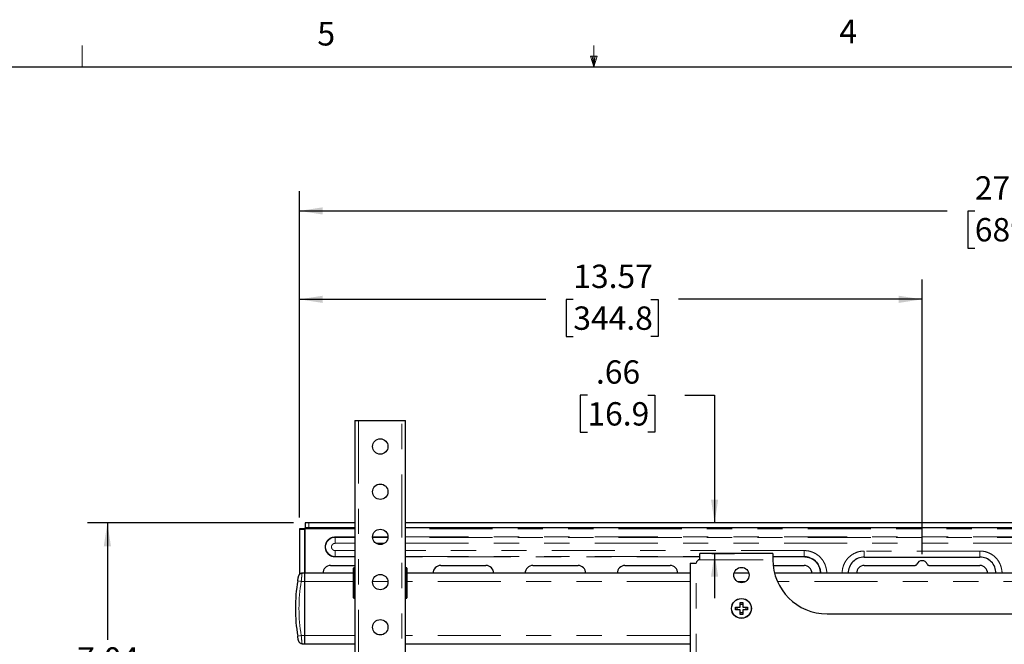
# Model space of a CAD drawing. Units: inches. Extents: x 0.2 to 16.8, y 0.2 to 10.8.
# Drawn here: x 6.2 to 10.1, y 8.4 to 10.8 of the extents above; entities that cross this region are included whole.
import ezdxf

# ---------------------------------------------------------------- set-up
doc = ezdxf.new("R2010")
doc.units = ezdxf.units.IN
doc.header["$MEASUREMENT"] = 0
doc.linetypes.add('HIDDEN', pattern=[0.075, 0.05, -0.025])
doc.linetypes.add('PHANTOM', pattern=[0.5, 0.25, -0.05, 0.05, -0.05, 0.05, -0.05])
doc.layers.add('TEXT', color=7, linetype='Continuous', lineweight=25)
doc.styles.add('SLDTEXTSTYLE0', font='TXT', dxfattribs={"width": 0.75})
doc.dimstyles.new('SLDDIMSTYLE0', dxfattribs={"dimtxt": 0.09252, "dimasz": 0.09252, "dimexe": 0, "dimexo": 0.0625, "dimgap": 0.02313, "dimtad": 0, "dimtih": 1, "dimtoh": 1, "dimlfac": 5.5, "dimrnd": 1e-09, "dimzin": 12, "dimdsep": 46, "dimtxsty": 'SLDTEXTSTYLE0', "dimsah": 1, "dimcen": 0.09, "dimadec": 0, "dimazin": 3, "dimtfac": 1, "dimtofl": 0, "dimtmove": 0, "dimatfit": 3, "dimfxl": 0, "dimfrac": 2, "dimtolj": 1, "dimtzin": 12, "dimarcsym": 0})
doc.dimstyles.new('SLDDIMSTYLE1', dxfattribs={"dimtxt": 0.09252, "dimasz": 0.09252, "dimexe": 0, "dimexo": 0.0625, "dimgap": 0.02313, "dimtad": 0, "dimtih": 1, "dimtoh": 1, "dimlfac": 5.5, "dimrnd": 1e-09, "dimzin": 12, "dimdsep": 46, "dimtxsty": 'SLDTEXTSTYLE0', "dimsah": 1, "dimcen": 0.09, "dimadec": 0, "dimazin": 3, "dimtfac": 1, "dimtmove": 0, "dimatfit": 0, "dimfxl": 0, "dimfrac": 2, "dimtolj": 1, "dimtzin": 12, "dimarcsym": 0})

# ---------------------------------------------------------------- blocks, each defined once
blk = doc.blocks.new('_D_3')
at = {"layer": 'TEXT'}
for p, q in [((7.3099, 8.836), (6.4939, 8.836)), ((6.5727, 8.836), (6.5727, 8.3725)), ((6.4189, 8.2054), (6.3907, 8.2054)), ((6.3907, 8.2054), (6.3907, 8.0585)), ((6.7265, 8.2054), (6.7547, 8.2054)), ((6.7547, 8.2054), (6.7547, 8.0585)), ((6.3907, 8.0585), (6.4189, 8.0585)), ((6.5727, 7.5558), (6.5727, 8.0397)), ((6.7547, 8.0585), (6.7265, 8.0585)), ((9.4131, 7.5558), (6.4939, 7.5558))]:
    blk.add_line(p, q, dxfattribs=at)
for points in [[(6.5727, 8.836), (6.5585, 8.7435), (6.5869, 8.7435)], [(6.5727, 7.5558), (6.5869, 7.6483), (6.5585, 7.6483)]]:
    blk.add_solid(points, dxfattribs=at)
at = {"layer": 'TEXT', "char_height": 0.09252, "attachment_point": 1, "style": 'SLDTEXTSTYLE0'}
for s, insert in [('7.04', (6.4531, 8.3434)), ('178.9', (6.4189, 8.1778))]:
    blk.add_mtext(s, dxfattribs=dict(at, insert=insert))
blk = doc.blocks.new('_D_4')
at = {"layer": 'TEXT'}
for p, q in [((8.4752, 9.3417), (8.447, 9.3417)), ((8.447, 9.3417), (8.447, 9.1949)), ((8.7144, 9.3417), (8.7426, 9.3417)), ((8.7426, 9.3417), (8.7426, 9.1949)), ((8.8613, 9.3424), (8.9794, 9.3424)), ((8.9794, 9.3424), (8.9794, 8.836)), ((8.447, 9.1949), (8.4752, 9.1949)), ((8.7426, 9.1949), (8.7144, 9.1949)), ((8.9685, 8.7154), (9.0581, 8.7154)), ((8.9794, 8.7154), (8.9794, 8.5375))]:
    blk.add_line(p, q, dxfattribs=at)
for points in [[(8.9794, 8.836), (8.9936, 8.9285), (8.9651, 8.9285)], [(8.9794, 8.7154), (8.9651, 8.6229), (8.9936, 8.6229)]]:
    blk.add_solid(points, dxfattribs=at)
at = {"layer": 'TEXT', "char_height": 0.09252, "attachment_point": 1, "style": 'SLDTEXTSTYLE0'}
for s, insert in [('.66', (8.5093, 9.4798)), ('16.9', (8.4752, 9.3141))]:
    blk.add_mtext(s, dxfattribs=dict(at, insert=insert))
blk = doc.blocks.new('_D_6')
at = {"layer": 'TEXT'}
for p, q in [((7.3336, 8.8577), (7.3336, 10.1503)), ((12.2699, 8.8577), (12.2699, 10.1503)), ((7.3336, 10.0716), (9.9015, 10.0716)), ((10.0108, 10.0709), (9.9826, 10.0709)), ((9.9826, 10.0709), (9.9826, 9.924)), ((10.3184, 10.0709), (10.3466, 10.0709)), ((10.3466, 10.0709), (10.3466, 9.924)), ((12.2699, 10.0716), (10.4277, 10.0716)), ((9.9826, 9.924), (10.0108, 9.924)), ((10.3466, 9.924), (10.3184, 9.924))]:
    blk.add_line(p, q, dxfattribs=at)
for points in [[(7.3336, 10.0716), (7.4261, 10.0573), (7.4261, 10.0858)], [(12.2699, 10.0716), (12.1773, 10.0858), (12.1773, 10.0573)]]:
    blk.add_solid(points, dxfattribs=at)
at = {"layer": 'TEXT', "char_height": 0.09252, "attachment_point": 1, "style": 'SLDTEXTSTYLE0'}
for s, insert in [('27.15', (10.0108, 10.2089)), ('689.6', (10.0108, 10.0433))]:
    blk.add_mtext(s, dxfattribs=dict(at, insert=insert))
blk = doc.blocks.new('_D_7')
at = {"layer": 'TEXT'}
for p, q in [((7.3336, 8.8577), (7.3336, 9.8002)), ((9.8017, 8.7122), (9.8017, 9.8002)), ((7.3336, 9.7215), (8.3101, 9.7215)), ((8.4194, 9.7208), (8.3912, 9.7208)), ((8.3912, 9.7208), (8.3912, 9.5739)), ((8.727, 9.7208), (8.7552, 9.7208)), ((8.7552, 9.7208), (8.7552, 9.5739)), ((9.8017, 9.7215), (8.8363, 9.7215)), ((8.3912, 9.5739), (8.4194, 9.5739)), ((8.7552, 9.5739), (8.727, 9.5739))]:
    blk.add_line(p, q, dxfattribs=at)
for points in [[(7.3336, 9.7215), (7.4261, 9.7072), (7.4261, 9.7357)], [(9.8017, 9.7215), (9.7092, 9.7357), (9.7092, 9.7072)]]:
    blk.add_solid(points, dxfattribs=at)
at = {"layer": 'TEXT', "char_height": 0.09252, "attachment_point": 1, "style": 'SLDTEXTSTYLE0'}
for s, insert in [('13.57', (8.4194, 9.8588)), ('344.8', (8.4194, 9.6932))]:
    blk.add_mtext(s, dxfattribs=dict(at, insert=insert))

msp = doc.modelspace()

# ---------------------------------------------------------------- linework, layer by layer
at = {"color": 7, "linetype": 'Continuous', "lineweight": 18}
for p, q in [((6.4732, 10.6421), (6.4732, 10.7269)), ((8.501, 10.6421), (8.501, 10.7269)), ((8.5059, 10.684), (8.501, 10.6421))]:
    msp.add_line(p, q, dxfattribs=at)
at = {"color": 7, "linetype": 'HIDDEN', "lineweight": 18}
for p, q in [((8.501, 10.6421), (8.4878, 10.684)), ((8.5136, 10.684), (8.4878, 10.684)), ((8.494, 10.684), (8.501, 10.6421)), ((8.501, 10.6421), (8.5136, 10.684))]:
    msp.add_line(p, q, dxfattribs=at)
at = {"color": 7, "linetype": 'Continuous', "lineweight": 25}
for p, q in [((0.3873, 10.6421), (16.6449, 10.6421)), ((7.554, 9.2422), (7.554, 5.7777)), ((7.554, 9.2422), (7.5684, 9.2422)), ((7.5684, 9.2422), (7.7402, 9.2422)), ((7.7402, 9.2422), (7.7545, 9.2422)), ((7.7545, 5.7777), (7.7545, 9.2422)), ((7.3572, 8.836), (7.3572, 8.816)), ((7.3715, 8.836), (7.3572, 8.836)), ((7.554, 8.836), (7.3715, 8.836)), ((11.849, 8.836), (7.7545, 8.836)), ((7.3536, 8.8124), (7.3336, 8.8124)), ((7.3336, 8.8124), (7.3336, 8.8104)), ((7.3336, 8.8104), (7.3336, 8.6316)), ((7.3536, 8.8104), (7.3536, 8.8124)), ((7.3536, 8.8124), (7.3572, 8.8124)), ((7.3536, 8.8104), (7.3536, 8.6366)), ((7.3715, 8.816), (7.3572, 8.816)), ((7.3572, 8.8124), (7.3572, 8.816)), ((7.554, 8.816), (7.3715, 8.816)), ((11.849, 8.816), (7.7545, 8.816)), ((8.9213, 8.6903), (8.9213, 8.7154)), ((9.2103, 8.7154), (8.9213, 8.7154)), ((9.2103, 8.7154), (9.2103, 8.6903)), ((7.4574, 8.6674), (7.554, 8.6674)), ((7.8941, 8.6674), (8.073, 8.6674)), ((8.2591, 8.6674), (8.4381, 8.6674)), ((8.6242, 8.6674), (8.8031, 8.6674)), ((8.8819, 8.676), (8.8819, 8.1471)), ((8.8819, 8.676), (8.9069, 8.676)), ((9.2116, 8.6674), (9.3343, 8.6674)), ((9.5726, 8.7007), (10.0308, 8.7007)), ((9.5726, 8.6674), (9.7747, 8.6674)), ((9.8287, 8.6674), (10.0308, 8.6674)), ((7.3536, 8.6366), (7.3443, 8.6366)), ((7.5487, 8.6366), (7.3536, 8.6366)), ((7.3536, 8.6366), (7.3536, 8.6044)), ((7.5487, 8.6356), (7.5487, 8.6567)), ((7.5487, 8.6244), (7.5487, 8.6356)), ((7.554, 8.6581), (7.5501, 8.6581)), ((7.7584, 8.6581), (7.7545, 8.6581)), ((7.7598, 8.6567), (7.7598, 8.6356)), ((8.8819, 8.6366), (7.7598, 8.6366)), ((7.7598, 8.6356), (7.7598, 8.6244)), ((9.1155, 8.6366), (9.0563, 8.6366)), ((10.3863, 8.6366), (9.2172, 8.6366)), ((7.3536, 8.6044), (7.3536, 8.3897)), ((7.5487, 8.5395), (7.5487, 8.6244)), ((7.7598, 8.6244), (7.7598, 8.5395)), ((7.5501, 8.5381), (7.554, 8.5381)), ((7.7545, 8.5381), (7.7584, 8.5381)), ((9.081, 8.5214), (9.0908, 8.5214)), ((9.081, 8.5041), (9.081, 8.5214)), ((9.081, 8.5146), (9.0908, 8.5146)), ((9.0908, 8.5214), (9.0908, 8.5041)), ((9.0616, 8.5019), (9.0789, 8.5019)), ((9.0616, 8.4922), (9.0616, 8.5019)), ((9.0789, 8.4922), (9.0616, 8.4922)), ((9.0684, 8.4922), (9.0684, 8.5019)), ((9.081, 8.4727), (9.081, 8.49)), ((9.0908, 8.4795), (9.081, 8.4795)), ((9.0908, 8.4727), (9.081, 8.4727)), ((9.0908, 8.49), (9.0908, 8.4727)), ((9.0929, 8.5019), (9.1102, 8.5019)), ((9.1102, 8.4922), (9.0929, 8.4922)), ((9.1034, 8.5019), (9.1034, 8.4922)), ((9.1102, 8.5019), (9.1102, 8.4922)), ((9.4251, 8.4756), (10.1783, 8.4756)), ((7.3443, 8.3575), (7.3536, 8.3575)), ((7.3536, 8.3897), (7.3536, 8.3575)), ((7.3536, 8.3575), (7.554, 8.3575)), ((7.7545, 8.3575), (8.8819, 8.3575))]:
    msp.add_line(p, q, dxfattribs=at)
at = {"color": 7, "linetype": 'PHANTOM', "lineweight": 18}
for p, q in [((7.5684, 9.2422), (7.5684, 5.7777)), ((7.7402, 5.7777), (7.7402, 9.2422)), ((7.3715, 8.816), (7.3715, 8.836)), ((7.3336, 8.8104), (7.3536, 8.8104)), ((7.3572, 8.8124), (7.3572, 8.6366)), ((7.554, 8.8124), (7.3572, 8.8124)), ((11.849, 8.8124), (7.7545, 8.8124)), ((7.4753, 8.7785), (7.4753, 8.7803)), ((7.4753, 8.7803), (7.554, 8.7803)), ((7.554, 8.7785), (7.4753, 8.7785)), ((7.4753, 8.7785), (7.4753, 8.7551)), ((7.4753, 8.7551), (7.554, 8.7551)), ((7.6238, 8.7803), (7.6847, 8.7803)), ((7.6846, 8.7785), (7.6239, 8.7785)), ((7.6376, 8.7551), (7.6709, 8.7551)), ((7.7545, 8.7803), (11.849, 8.7803)), ((11.849, 8.7785), (7.7545, 8.7785)), ((7.7545, 8.7551), (11.849, 8.7551)), ((7.554, 8.7265), (7.4753, 8.7265)), ((7.4753, 8.7031), (7.4753, 8.7265)), ((7.4753, 8.7031), (7.554, 8.7031)), ((7.4753, 8.7031), (7.4753, 8.7013)), ((9.3343, 8.7265), (7.7545, 8.7265)), ((7.7545, 8.7031), (8.9213, 8.7031)), ((9.2103, 8.7031), (9.3343, 8.7031)), ((9.3343, 8.7265), (9.3343, 8.7031)), ((9.3343, 8.7013), (9.3343, 8.7031)), ((10.0308, 8.7247), (9.5726, 8.7247)), ((9.5726, 8.7247), (9.5726, 8.7007)), ((10.0308, 8.7007), (10.0308, 8.7247)), ((7.554, 8.7013), (7.4753, 8.7013)), ((8.9213, 8.7013), (7.7545, 8.7013)), ((8.9069, 8.1471), (8.9069, 8.676)), ((8.9213, 8.6903), (9.2103, 8.6903)), ((9.3343, 8.7013), (9.2103, 8.7013)), ((7.5501, 8.6581), (7.5501, 8.6365)), ((7.5501, 8.6365), (7.5501, 8.6244)), ((7.5501, 8.6365), (7.554, 8.6365)), ((7.7545, 8.6365), (7.7584, 8.6365)), ((7.7584, 8.6365), (7.7584, 8.6581)), ((7.7584, 8.6244), (7.7584, 8.6365)), ((7.327, 8.6068), (7.3411, 8.6044)), ((7.3536, 8.6044), (7.3411, 8.6044)), ((7.5487, 8.6044), (7.3536, 8.6044)), ((7.5501, 8.6244), (7.5501, 8.5396)), ((7.554, 8.6244), (7.5501, 8.6244)), ((7.6845, 8.6044), (7.624, 8.6044)), ((7.7584, 8.6244), (7.7545, 8.6244)), ((7.7584, 8.5396), (7.7584, 8.6244)), ((8.8819, 8.6044), (7.7598, 8.6044)), ((9.1031, 8.6044), (9.0686, 8.6044)), ((10.3751, 8.6044), (9.2283, 8.6044)), ((7.5501, 8.5396), (7.554, 8.5396)), ((7.5501, 8.5396), (7.5501, 8.5381)), ((7.7545, 8.5396), (7.7584, 8.5396)), ((7.7584, 8.5396), (7.7584, 8.5381)), ((7.327, 8.3873), (7.3411, 8.3897)), ((7.3536, 8.3897), (7.3411, 8.3897)), ((7.554, 8.3897), (7.3536, 8.3897)), ((8.8819, 8.3897), (7.7545, 8.3897))]:
    msp.add_line(p, q, dxfattribs=at)
at = {"color": 7, "linetype": 'Continuous', "lineweight": 25}
for centre, radius in [((7.6543, 9.1385), 0.0304), ((7.6543, 8.9595), 0.0304), ((7.6543, 8.7805), 0.0304), ((7.6543, 8.6016), 0.0304), ((9.0859, 8.6295), 0.0304), ((9.0859, 8.4971), 0.0394), ((9.0859, 8.4971), 0.039), ((7.6543, 8.4226), 0.0304)]:
    msp.add_circle(centre, radius, dxfattribs=at)
at = {"color": 7, "linetype": 'PHANTOM', "lineweight": 18}
for centre, radius, start, end in [((7.4753, 8.7408), 0.0377, 90, 270), ((9.3343, 8.637), 0.0661, 359.6898, 90), ((7.5499, 8.6352), 0.00126, 79.481, 162.1939), ((7.7586, 8.6352), 0.00126, 17.8061, 100.519), ((7.9799, 8.4971), 0.6478, 170.4594, 189.5406), ((7.5497, 8.6141), 0.0103, 88.0109, 95.9867), ((7.7588, 8.6141), 0.0103, 84.0133, 91.9891), ((7.5497, 8.5293), 0.0103, 88.0109, 95.9867), ((7.7588, 8.5293), 0.0103, 84.0133, 91.9891)]:
    msp.add_arc(centre, radius, start, end, dxfattribs=at)
at = {"color": 7, "linetype": 'Continuous', "lineweight": 25}
for centre, radius, start, end in [((7.4574, 8.637), 0.0304, 90, 180.6741), ((7.8941, 8.637), 0.0304, 90, 180.6741), ((8.073, 8.637), 0.0304, 359.3259, 90), ((8.2591, 8.637), 0.0304, 90, 180.6741), ((8.4381, 8.637), 0.0304, 359.3259, 90), ((8.6242, 8.637), 0.0304, 90, 180.6741), ((8.8031, 8.637), 0.0304, 359.3259, 90), ((8.9213, 8.676), 0.0143, 90, 180), ((9.4251, 8.6903), 0.2147, 180, 270), ((9.3343, 8.637), 0.0304, 359.3259, 90), ((9.5726, 8.637), 0.0637, 90, 180.3218), ((9.5726, 8.637), 0.0304, 90, 180.6741), ((9.7747, 8.6746), 0.00716, 270, 340.3265), ((9.8017, 8.6649), 0.0215, 19.6735, 160.3265), ((9.8287, 8.6746), 0.00716, 199.6735, 270), ((10.0308, 8.637), 0.0637, 359.6782, 90), ((10.0308, 8.637), 0.0304, 359.3259, 90), ((7.5501, 8.6567), 0.00143, 90, 180), ((7.7584, 8.6567), 0.00143, 0, 90), ((7.9799, 8.4971), 0.6621, 170.4594, 189.5406), ((7.5501, 8.5395), 0.00143, 180.0393, 270.0393), ((7.7584, 8.5395), 0.00143, 270, 0), ((9.0789, 8.5041), 0.00215, 270, 0), ((9.0789, 8.49), 0.00215, 0, 90), ((9.0929, 8.5041), 0.00215, 180, 270), ((9.0929, 8.49), 0.00215, 90, 180)]:
    msp.add_arc(centre, radius, start, end, dxfattribs=at)
at = {"color": 7, "linetype": 'PHANTOM', "lineweight": 18}
for points, knots in [([(7.4358, 8.7408), (7.4363, 8.7458), (7.4371, 8.7534), (7.442, 8.7626), (7.4471, 8.7689), (7.4535, 8.774), (7.4627, 8.779), (7.4703, 8.7798), (7.4753, 8.7803)], [0, 0, 0, 0, 0.239457, 0.368361, 0.5, 0.631639, 0.760543, 1, 1, 1, 1]), ([(7.461, 8.7408), (7.4612, 8.7426), (7.4615, 8.7454), (7.4633, 8.7487), (7.4651, 8.751), (7.4674, 8.7528), (7.4707, 8.7546), (7.4735, 8.7549), (7.4753, 8.7551)], [0, 0, 0, 0, 0.239443, 0.369636, 0.5, 0.630193, 0.760557, 1, 1, 1, 1]), ([(7.4753, 8.7013), (7.4703, 8.7018), (7.4627, 8.7026), (7.4535, 8.7075), (7.4471, 8.7126), (7.442, 8.719), (7.4371, 8.7282), (7.4363, 8.7358), (7.4358, 8.7408)], [0, 0, 0, 0, 0.239457, 0.368361, 0.5, 0.631639, 0.760543, 1, 1, 1, 1]), ([(7.4753, 8.7265), (7.4735, 8.7267), (7.4707, 8.727), (7.4674, 8.7287), (7.4651, 8.7306), (7.4633, 8.7329), (7.4615, 8.7362), (7.4612, 8.739), (7.461, 8.7408)], [0, 0, 0, 0, 0.239443, 0.369636, 0.5, 0.630193, 0.760557, 1, 1, 1, 1]), ([(9.4237, 8.6366), (9.4237, 8.6368), (9.4243, 8.6423), (9.4225, 8.6537), (9.418, 8.6704), (9.4096, 8.6864), (9.398, 8.7007), (9.3837, 8.7124), (9.3677, 8.7206), (9.351, 8.7256), (9.3397, 8.7262), (9.3343, 8.7265)], [0, 0, 0, 0, 0.002555, 0.118773, 0.241953, 0.370254, 0.501277, 0.632301, 0.760602, 0.883782, 1, 1, 1, 1]), ([(9.5726, 8.7247), (9.5673, 8.7244), (9.5563, 8.7238), (9.5399, 8.7189), (9.5242, 8.7108), (9.5102, 8.6994), (9.4988, 8.6854), (9.4907, 8.6697), (9.4858, 8.6534), (9.4852, 8.6423), (9.485, 8.637)], [0, 0, 0, 0, 0.116516, 0.240011, 0.368641, 0.5, 0.631359, 0.759989, 0.883484, 1, 1, 1, 1]), ([(10.1184, 8.6366), (10.1184, 8.6368), (10.1189, 8.6422), (10.1172, 8.6534), (10.1128, 8.6697), (10.1046, 8.6854), (10.0932, 8.6994), (10.0792, 8.7108), (10.0635, 8.7189), (10.0471, 8.7238), (10.0361, 8.7244), (10.0308, 8.7247)], [0, 0, 0, 0, 0.002607, 0.118819, 0.241992, 0.370287, 0.501303, 0.63232, 0.760614, 0.883788, 1, 1, 1, 1]), ([(9.3986, 8.637), (9.3977, 8.6451), (9.3964, 8.6575), (9.3884, 8.6725), (9.3801, 8.6828), (9.3698, 8.6911), (9.3548, 8.6991), (9.3424, 8.7004), (9.3343, 8.7013)], [0, 0, 0, 0, 0.239457, 0.368361, 0.5, 0.631639, 0.760543, 1, 1, 1, 1]), ([(7.3443, 8.6362), (7.3443, 8.6363), (7.3444, 8.6367), (7.344, 8.6337), (7.3434, 8.6275), (7.3425, 8.6185), (7.3416, 8.6104), (7.3412, 8.6056), (7.3411, 8.6044)], [0, 0, 0, 0, 0.081829, 0.291871, 0.502279, 0.715175, 0.931197, 1, 1, 1, 1]), ([(7.3411, 8.3897), (7.3414, 8.386), (7.3421, 8.3787), (7.3431, 8.3689), (7.3439, 8.3617), (7.3443, 8.3578), (7.3443, 8.3579), (7.3443, 8.3579)], [0, 0, 0, 0, 0.217955, 0.436218, 0.654189, 0.869631, 1, 1, 1, 1])]:
    msp.add_open_spline(points, degree=3, knots=knots, dxfattribs=at)
at = {"color": 7, "linetype": 'Continuous', "lineweight": 25}
for points, knots in [([(7.327, 8.6068), (7.3271, 8.6075), (7.3275, 8.6102), (7.3284, 8.6148), (7.3293, 8.6199), (7.33, 8.6233), (7.3303, 8.625), (7.3303, 8.6249), (7.3303, 8.6249)], [0, 0, 0, 0, 0.075866, 0.313704, 0.546378, 0.773914, 0.999016, 1, 1, 1, 1]), ([(7.3443, 8.6365), (7.3431, 8.6364), (7.3405, 8.6364), (7.3371, 8.6348), (7.3344, 8.6328), (7.3326, 8.6306), (7.3315, 8.6286), (7.3308, 8.627), (7.3305, 8.626), (7.3304, 8.6254), (7.3303, 8.6252), (7.3303, 8.6251), (7.3303, 8.6251), (7.3303, 8.6251), (7.3303, 8.6251), (7.3303, 8.6251), (7.3303, 8.6251), (7.3303, 8.6249), (7.3302, 8.6248)], [0, 0, 0, 0, 0.163145, 0.34565, 0.499152, 0.628051, 0.732228, 0.810038, 0.860166, 0.884774, 0.889695, 0.891223, 0.892389, 0.893928, 0.896782, 0.904481, 0.944616, 1, 1, 1, 1]), ([(7.3302, 8.3694), (7.3302, 8.3694), (7.3302, 8.3695), (7.3298, 8.3715), (7.3291, 8.3755), (7.328, 8.3811), (7.3273, 8.3852), (7.327, 8.3873)], [0, 0, 0, 0, 0.015785, 0.256143, 0.501808, 0.750365, 1, 1, 1, 1]), ([(7.3302, 8.3694), (7.3303, 8.3693), (7.3303, 8.3691), (7.3303, 8.3691), (7.3303, 8.369), (7.3303, 8.369), (7.3303, 8.369), (7.3303, 8.369), (7.3303, 8.3689), (7.3305, 8.3682), (7.331, 8.3663), (7.3326, 8.3633), (7.3356, 8.3602), (7.3396, 8.3579), (7.3428, 8.3577), (7.3443, 8.3576)], [0, 0, 0, 0, 0.042889, 0.111217, 0.128938, 0.136068, 0.13958, 0.141763, 0.143319, 0.14669, 0.234292, 0.40996, 0.58721, 0.803741, 1, 1, 1, 1])]:
    msp.add_open_spline(points, degree=3, knots=knots, dxfattribs=at)

# ---------------------------------------------------------------- texts
at = {"color": 7, "linetype": 'Continuous', "lineweight": 0, "char_height": 0.0937, "attachment_point": 1, "style": 'SLDTEXTSTYLE0'}
for s, insert in [('5', (7.4046, 10.8204)), ('4', (9.4735, 10.8289))]:
    msp.add_mtext(s, dxfattribs=dict(at, insert=insert))

# ---------------------------------------------------------------- dimensions: what is measured, and where the dimension line sits
at = {"layer": 'TEXT'}
for base, p1, p2, angle, dimstyle, picture, middle in [((7.3336, 10.0716), (12.2699, 8.8104), (7.3336, 8.8104), 0, 'SLDDIMSTYLE0', '_D_6', (10.1646, 10.0716)), ((8.9794, 8.836), (8.9213, 8.7154), (7.3715, 8.836), 90, 'SLDDIMSTYLE1', '_D_4', (8.9794, 9.3424)), ((6.5727, 8.836), (9.4603, 7.5558), (7.3572, 8.836), 90, 'SLDDIMSTYLE0', '_D_3', (6.5727, 8.2061))]:
    dim = msp.add_linear_dim(base=base, p1=p1, p2=p2, angle=angle, dimstyle=dimstyle, dxfattribs=at)
    dim.commit()
    dim.dimension.update_dxf_attribs({"geometry": picture, "text_midpoint": middle, "dimtype": 160})
dim = msp.add_linear_dim(base=(7.3336, 9.7215), p1=(9.8017, 8.6649), p2=(7.3336, 8.8104), dimstyle='SLDDIMSTYLE0', dxfattribs=at)
dim.commit()
dim.dimension.update_dxf_attribs({"geometry": '_D_7', "text_midpoint": (8.5732, 9.7215), "dimtype": 160})

doc.saveas('drawing.dxf')
